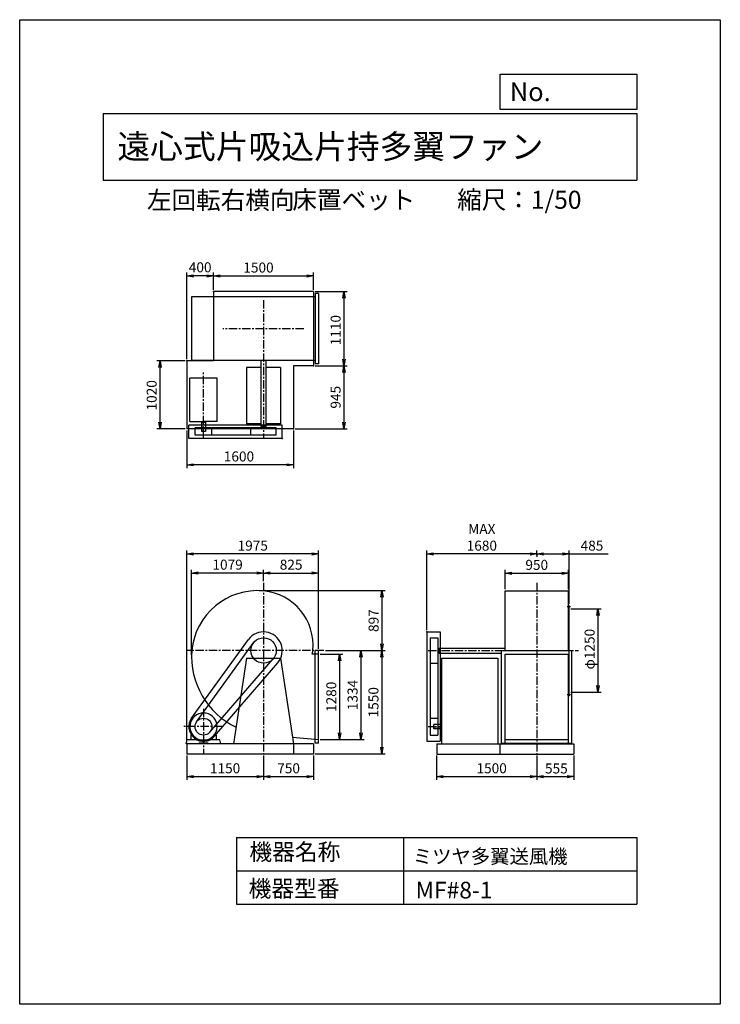
# Model space of a CAD drawing. Extents: x 0 to 10500, y 0 to 14750.
import ezdxf

# ---------------------------------------------------------------- set-up
doc = ezdxf.new("R2010")
doc.units = 0
doc.header["$LTSCALE"] = 100
doc.linetypes.add('CENTER', pattern=[2, 1.25, -0.25, 0.25, -0.25])
doc.layers.get('0').update_dxf_attribs({"linetype": 'CONTINUOUS'})
doc.layers.get('DEFPOINTS').update_dxf_attribs({"linetype": 'CONTINUOUS'})
for name, color, linetype in [('1', 4, 'CONTINUOUS'), ('2', 3, 'CENTER'), ('3', 2, 'CONTINUOUS'), ('4', 7, 'CONTINUOUS')]:
    doc.layers.add(name, color=color, linetype=linetype)
doc.styles.get("Standard").update_dxf_attribs({"font": 'simplex.shx', "bigfont": 'extfont.shx'})
doc.dimstyles.new('IGA', dxfattribs={"dimscale": 2, "dimtxt": 3, "dimasz": 2, "dimexe": 1, "dimexo": 0.5, "dimgap": 1, "dimtad": 1, "dimdec": 1, "dimdsep": 46, "dimtxsty": 'Standard', "dimblk1": 'OPEN', "dimblk2": 'OPEN', "dimsah": 1, "dimcen": 0, "dimadec": 0, "dimazin": 0, "dimtp": 1, "dimtm": 1, "dimtfac": 10, "dimtdec": 0, "dimtofl": 0, "dimtmove": 2, "dimatfit": 3, "dimldrblk": 'OPEN', "dimfxl": 0, "dimtolj": 1, "dimarcsym": 0})

# ---------------------------------------------------------------- blocks, each defined once
blk = doc.blocks.new('_OPEN')
at = {"color": 0, "linetype": 'ByBlock'}
for p, q in [((-1, 0.17), (0, 0)), ((0, 0), (-1, -0.17)), ((0, 0), (-1, 0))]:
    blk.add_line(p, q, dxfattribs=at)
blk = doc.blocks.new('*D2')
at = {"color": 0, "linetype": 'ByBlock'}
for p, q in [((2905, 10701), (2905, 10962)), ((4405, 10701), (4405, 10962)), ((3005, 10912), (4305, 10912))]:
    blk.add_line(p, q, dxfattribs=at)
at = {"layer": 'DEFPOINTS', "color": 0, "linetype": 'ByBlock'}
for p in [(4405, 10912), (2905, 10676), (4405, 10676)]:
    blk.add_point(p, dxfattribs=at)
at = {"color": 0, "linetype": 'ByBlock', "xscale": 100, "yscale": 100, "zscale": 100, "rotation": 180}
blk.add_blockref('_OPEN', (2905, 10912), dxfattribs=at)
at = {"color": 0, "linetype": 'ByBlock', "xscale": 100, "yscale": 100, "zscale": 100}
blk.add_blockref('_OPEN', (4405, 10912), dxfattribs=at)
at = {"color": 0, "linetype": 'ByBlock', "insert": (3579, 11037), "char_height": 150, "attachment_point": 5}
blk.add_mtext('\\A1;1500', dxfattribs=at)
blk = doc.blocks.new('*D3')
at = {"color": 0, "linetype": 'ByBlock'}
for p, q in [((4430, 10676), (4910, 10676)), ((4860, 10576), (4860, 9666)), ((4430, 9566), (4910, 9566))]:
    blk.add_line(p, q, dxfattribs=at)
at = {"layer": 'DEFPOINTS', "color": 0, "linetype": 'ByBlock'}
for p in [(4405, 10676), (4405, 9566), (4860, 9566)]:
    blk.add_point(p, dxfattribs=at)
at = {"color": 0, "linetype": 'ByBlock', "xscale": 100, "yscale": 100, "zscale": 100}
for p, rotation in [((4860, 10676), 90), ((4860, 9566), 270)]:
    blk.add_blockref('_OPEN', p, dxfattribs=dict(at, rotation=rotation))
at = {"color": 0, "linetype": 'ByBlock', "insert": (4735, 10099), "char_height": 150, "attachment_point": 5, "rotation": 90}
blk.add_mtext('\\A1;1110', dxfattribs=at)
blk = doc.blocks.new('*D4')
at = {"color": 0, "linetype": 'ByBlock'}
for p, q in [((4860, 9466), (4860, 8721)), ((4130, 8621), (4910, 8621))]:
    blk.add_line(p, q, dxfattribs=at)
at = {"layer": 'DEFPOINTS', "color": 0, "linetype": 'ByBlock'}
for p in [(4405, 9566), (4105, 8621), (4860, 8621)]:
    blk.add_point(p, dxfattribs=at)
at = {"color": 0, "linetype": 'ByBlock', "xscale": 100, "yscale": 100, "zscale": 100}
for p, rotation in [((4860, 9566), 90), ((4860, 8621), 270)]:
    blk.add_blockref('_OPEN', p, dxfattribs=dict(at, rotation=rotation))
at = {"color": 0, "linetype": 'ByBlock', "insert": (4735, 9094), "char_height": 150, "attachment_point": 5, "rotation": 90}
blk.add_mtext('\\A1;945', dxfattribs=at)
blk = doc.blocks.new('*D5')
at = {"color": 0, "linetype": 'ByBlock'}
for p, q in [((2505, 8596), (2505, 8032)), ((4105, 8596), (4105, 8032)), ((4005, 8082), (2605, 8082))]:
    blk.add_line(p, q, dxfattribs=at)
at = {"layer": 'DEFPOINTS', "color": 0, "linetype": 'ByBlock'}
for p in [(2505, 8621), (4105, 8621), (2505, 8082)]:
    blk.add_point(p, dxfattribs=at)
at = {"color": 0, "linetype": 'ByBlock', "xscale": 100, "yscale": 100, "zscale": 100, "rotation": 180}
blk.add_blockref('_OPEN', (2505, 8082), dxfattribs=at)
at = {"color": 0, "linetype": 'ByBlock', "xscale": 100, "yscale": 100, "zscale": 100}
blk.add_blockref('_OPEN', (4105, 8082), dxfattribs=at)
at = {"color": 0, "linetype": 'ByBlock', "insert": (3286, 8207), "char_height": 150, "attachment_point": 5}
blk.add_mtext('\\A1;1600', dxfattribs=at)
blk = doc.blocks.new('*D6')
at = {"color": 0, "linetype": 'ByBlock'}
for p, q in [((2480, 9641), (2053, 9641)), ((2103, 8721), (2103, 9541)), ((2480, 8621), (2053, 8621))]:
    blk.add_line(p, q, dxfattribs=at)
at = {"layer": 'DEFPOINTS', "color": 0, "linetype": 'ByBlock'}
for p in [(2103, 9641), (2505, 9641), (2505, 8621)]:
    blk.add_point(p, dxfattribs=at)
at = {"color": 0, "linetype": 'ByBlock', "xscale": 100, "yscale": 100, "zscale": 100}
for p, rotation in [((2103, 9641), 90), ((2103, 8621), 270)]:
    blk.add_blockref('_OPEN', p, dxfattribs=dict(at, rotation=rotation))
at = {"color": 0, "linetype": 'ByBlock', "insert": (1978, 9123), "char_height": 150, "attachment_point": 5, "rotation": 90}
blk.add_mtext('\\A1;1020', dxfattribs=at)
blk = doc.blocks.new('*D7')
at = {"color": 0, "linetype": 'ByBlock'}
for p, q in [((2505, 4155), (2505, 3791)), ((3655, 4155), (3655, 3791)), ((2605, 3841), (3555, 3841))]:
    blk.add_line(p, q, dxfattribs=at)
at = {"layer": 'DEFPOINTS', "color": 0, "linetype": 'ByBlock'}
for p in [(2505, 4180), (3655, 4180), (3655, 3841)]:
    blk.add_point(p, dxfattribs=at)
at = {"color": 0, "linetype": 'ByBlock', "xscale": 100, "yscale": 100, "zscale": 100, "rotation": 180}
blk.add_blockref('_OPEN', (2505, 3841), dxfattribs=at)
at = {"color": 0, "linetype": 'ByBlock', "xscale": 100, "yscale": 100, "zscale": 100}
blk.add_blockref('_OPEN', (3655, 3841), dxfattribs=at)
at = {"color": 0, "linetype": 'ByBlock', "insert": (3078, 3966), "char_height": 150, "attachment_point": 5}
blk.add_mtext('\\A1;1150', dxfattribs=at)
blk = doc.blocks.new('*D8')
at = {"color": 0, "linetype": 'ByBlock'}
for p, q in [((4405, 4155), (4405, 3791)), ((3755, 3841), (4305, 3841))]:
    blk.add_line(p, q, dxfattribs=at)
at = {"layer": 'DEFPOINTS', "color": 0, "linetype": 'ByBlock'}
for p in [(3655, 4180), (4405, 4180), (4405, 3841)]:
    blk.add_point(p, dxfattribs=at)
at = {"color": 0, "linetype": 'ByBlock', "xscale": 100, "yscale": 100, "zscale": 100, "rotation": 180}
blk.add_blockref('_OPEN', (3655, 3841), dxfattribs=at)
at = {"color": 0, "linetype": 'ByBlock', "xscale": 100, "yscale": 100, "zscale": 100}
blk.add_blockref('_OPEN', (4405, 3841), dxfattribs=at)
at = {"color": 0, "linetype": 'ByBlock', "insert": (4030, 3966), "char_height": 150, "attachment_point": 5}
blk.add_mtext('\\A1;750', dxfattribs=at)
blk = doc.blocks.new('*D9')
at = {"color": 0, "linetype": 'ByBlock'}
for p, q in [((6249, 4155), (6249, 3791)), ((7749, 4155), (7749, 3791)), ((6349, 3841), (7649, 3841))]:
    blk.add_line(p, q, dxfattribs=at)
at = {"layer": 'DEFPOINTS', "color": 0, "linetype": 'ByBlock'}
for p in [(6249, 4180), (7749, 4180), (7749, 3841)]:
    blk.add_point(p, dxfattribs=at)
at = {"color": 0, "linetype": 'ByBlock', "xscale": 100, "yscale": 100, "zscale": 100, "rotation": 180}
blk.add_blockref('_OPEN', (6249, 3841), dxfattribs=at)
at = {"color": 0, "linetype": 'ByBlock', "xscale": 100, "yscale": 100, "zscale": 100}
blk.add_blockref('_OPEN', (7749, 3841), dxfattribs=at)
at = {"color": 0, "linetype": 'ByBlock', "insert": (7073, 3966), "char_height": 150, "attachment_point": 5}
blk.add_mtext('\\A1;1500', dxfattribs=at)
blk = doc.blocks.new('*D10')
at = {"color": 0, "linetype": 'ByBlock'}
for p, q in [((8304, 4155), (8304, 3791)), ((7849, 3841), (8204, 3841))]:
    blk.add_line(p, q, dxfattribs=at)
at = {"layer": 'DEFPOINTS', "color": 0, "linetype": 'ByBlock'}
for p in [(7749, 4180), (8304, 4180), (8304, 3841)]:
    blk.add_point(p, dxfattribs=at)
at = {"color": 0, "linetype": 'ByBlock', "xscale": 100, "yscale": 100, "zscale": 100, "rotation": 180}
blk.add_blockref('_OPEN', (7749, 3841), dxfattribs=at)
at = {"color": 0, "linetype": 'ByBlock', "xscale": 100, "yscale": 100, "zscale": 100}
blk.add_blockref('_OPEN', (8304, 3841), dxfattribs=at)
at = {"color": 0, "linetype": 'ByBlock', "insert": (8043, 3963), "char_height": 150, "attachment_point": 5}
blk.add_mtext('\\A1;555', dxfattribs=at)
blk = doc.blocks.new('*D11')
at = {"color": 0, "linetype": 'ByBlock'}
for p, q in [((8259, 5925), (8716, 5925)), ((8666, 5825), (8666, 4775)), ((8259, 4675), (8716, 4675))]:
    blk.add_line(p, q, dxfattribs=at)
at = {"layer": 'DEFPOINTS', "color": 0, "linetype": 'ByBlock'}
for p in [(8234, 5925), (8234, 4675), (8666, 4675)]:
    blk.add_point(p, dxfattribs=at)
at = {"color": 0, "linetype": 'ByBlock', "xscale": 100, "yscale": 100, "zscale": 100}
for p, rotation in [((8666, 5925), 90), ((8666, 4675), 270)]:
    blk.add_blockref('_OPEN', p, dxfattribs=dict(at, rotation=rotation))
at = {"color": 0, "linetype": 'ByBlock', "insert": (8541, 5320), "char_height": 150, "attachment_point": 5, "rotation": 90}
blk.add_mtext('\\A1;φ1250', dxfattribs=at)
blk = doc.blocks.new('*D13')
at = {"color": 0, "linetype": 'ByBlock'}
for p, q in [((2505, 9666), (2505, 10962)), ((2805, 10912), (2605, 10912))]:
    blk.add_line(p, q, dxfattribs=at)
at = {"layer": 'DEFPOINTS', "color": 0, "linetype": 'ByBlock'}
for p in [(2505, 10912), (2905, 10676), (2505, 9641)]:
    blk.add_point(p, dxfattribs=at)
at = {"color": 0, "linetype": 'ByBlock', "xscale": 100, "yscale": 100, "zscale": 100, "rotation": 180}
blk.add_blockref('_OPEN', (2505, 10912), dxfattribs=at)
at = {"color": 0, "linetype": 'ByBlock', "xscale": 100, "yscale": 100, "zscale": 100}
blk.add_blockref('_OPEN', (2905, 10912), dxfattribs=at)
at = {"color": 0, "linetype": 'ByBlock', "insert": (2705, 11041), "char_height": 150, "attachment_point": 5}
blk.add_mtext('\\A1;400', dxfattribs=at)
blk = doc.blocks.new('*D14')
at = {"color": 0, "linetype": 'ByBlock'}
for p, q in [((4505, 5246), (4845, 5246)), ((4795, 5146), (4795, 4066)), ((4505, 3966), (4845, 3966))]:
    blk.add_line(p, q, dxfattribs=at)
at = {"layer": 'DEFPOINTS', "color": 0, "linetype": 'ByBlock'}
for p in [(4480, 5246), (4480, 3966), (4795, 3966)]:
    blk.add_point(p, dxfattribs=at)
at = {"color": 0, "linetype": 'ByBlock', "xscale": 100, "yscale": 100, "zscale": 100}
for p, rotation in [((4795, 5246), 90), ((4795, 3966), 270)]:
    blk.add_blockref('_OPEN', p, dxfattribs=dict(at, rotation=rotation))
at = {"color": 0, "linetype": 'ByBlock', "insert": (4670, 4606), "char_height": 150, "attachment_point": 5, "rotation": 90}
blk.add_mtext('\\A1;1280', dxfattribs=at)
blk = doc.blocks.new('*D15')
at = {"color": 0, "linetype": 'ByBlock'}
for p, q in [((4584, 5300), (5164, 5300)), ((5114, 5200), (5114, 4066)), ((4530, 3966), (5164, 3966))]:
    blk.add_line(p, q, dxfattribs=at)
at = {"layer": 'DEFPOINTS', "color": 0, "linetype": 'ByBlock'}
for p in [(4559, 5300), (4505, 3966), (5114, 3966)]:
    blk.add_point(p, dxfattribs=at)
at = {"color": 0, "linetype": 'ByBlock', "xscale": 100, "yscale": 100, "zscale": 100}
for p, rotation in [((5114, 5300), 90), ((5114, 3966), 270)]:
    blk.add_blockref('_OPEN', p, dxfattribs=dict(at, rotation=rotation))
at = {"color": 0, "linetype": 'ByBlock', "insert": (4989, 4633), "char_height": 150, "attachment_point": 5, "rotation": 90}
blk.add_mtext('\\A1;1334', dxfattribs=at)
blk = doc.blocks.new('*D16')
at = {"color": 0, "linetype": 'ByBlock'}
for p, q in [((4584, 5300), (5477, 5300)), ((5427, 5200), (5427, 3850)), ((4430, 3750), (5477, 3750))]:
    blk.add_line(p, q, dxfattribs=at)
at = {"layer": 'DEFPOINTS', "color": 0, "linetype": 'ByBlock'}
for p in [(4559, 5300), (4405, 3750), (5427, 3750)]:
    blk.add_point(p, dxfattribs=at)
at = {"color": 0, "linetype": 'ByBlock', "xscale": 100, "yscale": 100, "zscale": 100}
for p, rotation in [((5427, 5300), 90), ((5427, 3750), 270)]:
    blk.add_blockref('_OPEN', p, dxfattribs=dict(at, rotation=rotation))
at = {"color": 0, "linetype": 'ByBlock', "insert": (5302, 4525), "char_height": 150, "attachment_point": 5, "rotation": 90}
blk.add_mtext('\\A1;1550', dxfattribs=at)
blk = doc.blocks.new('*D17')
at = {"color": 0, "linetype": 'ByBlock'}
for p, q in [((3589, 6197), (5479, 6197)), ((5429, 6097), (5429, 5400)), ((4584, 5300), (5479, 5300))]:
    blk.add_line(p, q, dxfattribs=at)
at = {"layer": 'DEFPOINTS', "color": 0, "linetype": 'ByBlock'}
for p in [(3564, 6197), (4559, 5300), (5429, 5300)]:
    blk.add_point(p, dxfattribs=at)
at = {"color": 0, "linetype": 'ByBlock', "xscale": 100, "yscale": 100, "zscale": 100}
for p, rotation in [((5429, 6197), 90), ((5429, 5300), 270)]:
    blk.add_blockref('_OPEN', p, dxfattribs=dict(at, rotation=rotation))
at = {"color": 0, "linetype": 'ByBlock', "insert": (5304, 5748), "char_height": 150, "attachment_point": 5, "rotation": 90}
blk.add_mtext('\\A1;897', dxfattribs=at)
blk = doc.blocks.new('*D18')
at = {"color": 0, "linetype": 'ByBlock'}
for p, q in [((3655, 6338), (3655, 6511)), ((4480, 5324), (4480, 6511)), ((3755, 6461), (4380, 6461))]:
    blk.add_line(p, q, dxfattribs=at)
at = {"layer": 'DEFPOINTS', "color": 0, "linetype": 'ByBlock'}
for p in [(4480, 6461), (3655, 6313), (4480, 5299)]:
    blk.add_point(p, dxfattribs=at)
at = {"color": 0, "linetype": 'ByBlock', "xscale": 100, "yscale": 100, "zscale": 100, "rotation": 180}
blk.add_blockref('_OPEN', (3655, 6461), dxfattribs=at)
at = {"color": 0, "linetype": 'ByBlock', "xscale": 100, "yscale": 100, "zscale": 100}
blk.add_blockref('_OPEN', (4480, 6461), dxfattribs=at)
at = {"color": 0, "linetype": 'ByBlock', "insert": (4068, 6586), "char_height": 150, "attachment_point": 5}
blk.add_mtext('\\A1;825', dxfattribs=at)
blk = doc.blocks.new('*D19')
at = {"color": 0, "linetype": 'ByBlock'}
for p, q in [((2576, 5234), (2576, 6511)), ((3655, 6338), (3655, 6511)), ((3555, 6461), (2676, 6461))]:
    blk.add_line(p, q, dxfattribs=at)
at = {"layer": 'DEFPOINTS', "color": 0, "linetype": 'ByBlock'}
for p in [(2576, 6461), (3655, 6313), (2576, 5209)]:
    blk.add_point(p, dxfattribs=at)
at = {"color": 0, "linetype": 'ByBlock', "xscale": 100, "yscale": 100, "zscale": 100, "rotation": 180}
blk.add_blockref('_OPEN', (2576, 6461), dxfattribs=at)
at = {"color": 0, "linetype": 'ByBlock', "xscale": 100, "yscale": 100, "zscale": 100}
blk.add_blockref('_OPEN', (3655, 6461), dxfattribs=at)
at = {"color": 0, "linetype": 'ByBlock', "insert": (3116, 6586), "char_height": 150, "attachment_point": 5}
blk.add_mtext('\\A1;1079', dxfattribs=at)
blk = doc.blocks.new('*D20')
at = {"color": 0, "linetype": 'ByBlock'}
for p, q in [((2505, 3925), (2505, 6796)), ((4480, 5324), (4480, 6796)), ((4380, 6746), (2605, 6746))]:
    blk.add_line(p, q, dxfattribs=at)
at = {"layer": 'DEFPOINTS', "color": 0, "linetype": 'ByBlock'}
for p in [(2505, 6746), (4480, 5299), (2505, 3900)]:
    blk.add_point(p, dxfattribs=at)
at = {"color": 0, "linetype": 'ByBlock', "xscale": 100, "yscale": 100, "zscale": 100, "rotation": 180}
blk.add_blockref('_OPEN', (2505, 6746), dxfattribs=at)
at = {"color": 0, "linetype": 'ByBlock', "xscale": 100, "yscale": 100, "zscale": 100}
blk.add_blockref('_OPEN', (4480, 6746), dxfattribs=at)
at = {"color": 0, "linetype": 'ByBlock', "insert": (3493, 6871), "char_height": 150, "attachment_point": 5}
blk.add_mtext('\\A1;1975', dxfattribs=at)
blk = doc.blocks.new('*D21')
at = {"color": 0, "linetype": 'ByBlock'}
for p, q in [((7274, 6218), (7274, 6508)), ((8224, 6218), (8224, 6508)), ((7374, 6458), (8124, 6458))]:
    blk.add_line(p, q, dxfattribs=at)
at = {"layer": 'DEFPOINTS', "color": 0, "linetype": 'ByBlock'}
for p in [(8224, 6458), (7274, 6193), (8224, 6193)]:
    blk.add_point(p, dxfattribs=at)
at = {"color": 0, "linetype": 'ByBlock', "xscale": 100, "yscale": 100, "zscale": 100, "rotation": 180}
blk.add_blockref('_OPEN', (7274, 6458), dxfattribs=at)
at = {"color": 0, "linetype": 'ByBlock', "xscale": 100, "yscale": 100, "zscale": 100}
blk.add_blockref('_OPEN', (8224, 6458), dxfattribs=at)
at = {"color": 0, "linetype": 'ByBlock', "insert": (7749, 6583), "char_height": 150, "attachment_point": 5}
blk.add_mtext('\\A1;950', dxfattribs=at)
blk = doc.blocks.new('*D22')
at = {"color": 0, "linetype": 'ByBlock'}
for p, q in [((6102, 5605), (6102, 6796)), ((7749, 6726), (7749, 6796)), ((7649, 6746), (6202, 6746))]:
    blk.add_line(p, q, dxfattribs=at)
at = {"layer": 'DEFPOINTS', "color": 0, "linetype": 'ByBlock'}
for p in [(6102, 6746), (7749, 6701), (6102, 5580)]:
    blk.add_point(p, dxfattribs=at)
at = {"color": 0, "linetype": 'ByBlock', "xscale": 100, "yscale": 100, "zscale": 100, "rotation": 180}
blk.add_blockref('_OPEN', (6102, 6746), dxfattribs=at)
at = {"color": 0, "linetype": 'ByBlock', "xscale": 100, "yscale": 100, "zscale": 100}
blk.add_blockref('_OPEN', (7749, 6746), dxfattribs=at)
at = {"color": 0, "linetype": 'ByBlock', "insert": (6926, 6996), "char_height": 150, "attachment_point": 5}
blk.add_mtext('\\A1;MAX\\P1680', dxfattribs=at)
blk = doc.blocks.new('*D23')
at = {"color": 0, "linetype": 'ByBlock'}
for p, q in [((7749, 6726), (7749, 6796)), ((8234, 6000), (8234, 6796)), ((7849, 6746), (8134, 6746)), ((8234, 6746), (8820, 6746))]:
    blk.add_line(p, q, dxfattribs=at)
at = {"layer": 'DEFPOINTS', "color": 0, "linetype": 'ByBlock'}
for p in [(7749, 6701), (8234, 6746), (8234, 5975)]:
    blk.add_point(p, dxfattribs=at)
at = {"color": 0, "linetype": 'ByBlock', "xscale": 100, "yscale": 100, "zscale": 100, "rotation": 180}
blk.add_blockref('_OPEN', (7749, 6746), dxfattribs=at)
at = {"color": 0, "linetype": 'ByBlock', "xscale": 100, "yscale": 100, "zscale": 100}
blk.add_blockref('_OPEN', (8234, 6746), dxfattribs=at)
at = {"color": 0, "linetype": 'ByBlock', "insert": (8577, 6871), "char_height": 150, "attachment_point": 5}
blk.add_mtext('\\A1;485', dxfattribs=at)

msp = doc.modelspace()

# ---------------------------------------------------------------- linework, layer by layer
at = {"layer": '1'}
for p, q in [((4405.1, 10676), (2905.1, 10676)), ((2905.1, 10676), (2905.1, 9641)), ((4405.1, 10676), (4405.1, 9566)), ((4480.1, 10649), (4430.1, 10649)), ((4430.1, 10649), (4430.1, 9593)), ((4480.1, 10649), (4480.1, 9593)), ((4430.1, 10596), (2576.1, 10596)), ((2576.1, 10596), (2576.1, 9646)), ((2505.1, 9641), (2505.1, 8621)), ((2905.1, 9641), (2505.1, 9641)), ((4430.1, 9646), (2576.1, 9646)), ((3617.6, 8656), (3617.6, 9646)), ((3692.6, 8656), (3692.6, 9646)), ((4480.1, 9593), (4430.1, 9593)), ((3400.1, 9538), (3400.1, 8694)), ((3617.6, 9538), (3400.1, 9538)), ((3910.1, 9538), (3692.6, 9538)), ((3910.1, 9538), (3910.1, 8694)), ((4405.1, 9566), (4105.1, 9566)), ((4105.1, 9566), (4105.1, 8621)), ((2958.6, 9380.5), (2551.6, 9380.5)), ((2551.6, 8731), (2551.6, 9380.5)), ((2958.6, 8731), (2958.6, 9380.5)), ((2551.6, 8731), (2755.1, 8731)), ((2722.6, 8721), (2722.6, 8731)), ((2722.6, 8721), (2787.6, 8721)), ((2725.1, 8721), (2725.1, 8581)), ((2958.6, 8731), (2755.1, 8731)), ((2785.1, 8721), (2785.1, 8581)), ((2787.6, 8721), (2787.6, 8731)), ((4105.1, 8621), (2505.1, 8621)), ((3935.1, 8674), (2535.1, 8674)), ((2535.1, 8474), (2535.1, 8674)), ((3845.6, 8636), (2628.1, 8636)), ((2628.1, 8526), (2628.1, 8636)), ((2785.1, 8581), (2725.1, 8581)), ((2882.1, 8526), (2882.1, 8636)), ((3617.6, 8694), (3400.1, 8694)), ((3464.6, 8526), (3464.6, 8636)), ((3692.6, 8656), (3617.6, 8656)), ((3622.6, 8636), (3622.6, 8656)), ((3687.6, 8636), (3687.6, 8656)), ((3910.1, 8694), (3692.6, 8694)), ((3845.6, 8526), (3845.6, 8636)), ((3935.1, 8474), (3935.1, 8674)), ((3935.1, 8474), (2535.1, 8474)), ((3845.6, 8526), (2628.1, 8526)), ((7274.1, 5298.6), (7274.1, 6193)), ((7274.1, 6193), (8224.1, 6193)), ((8224.1, 5298.6), (8224.1, 6193)), ((8203.1, 5957.1), (8252.5, 5957.1)), ((8226.4, 5974.6), (8234.1, 5974.6)), ((8234.1, 4624.6), (8234.1, 5974.6)), ((2576.9, 4288.7), (3428.3, 5463.9)), ((6102.1, 5579.6), (6102.1, 3939.6)), ((6102.1, 5579.6), (6302.1, 5579.6)), ((6154.1, 5490.1), (6154.1, 4032.6)), ((6154.1, 5490.1), (6264.1, 5490.1)), ((6264.1, 5490.1), (6264.1, 4032.6)), ((6302.1, 5579.6), (6302.1, 3939.6)), ((2652.1, 4233.9), (3500.5, 5411)), ((6264.1, 5332.1), (6284.1, 5332.1)), ((6284.1, 5337.1), (6284.1, 5262.1)), ((6284.1, 5337.1), (7274.1, 5337.1)), ((2851.2, 4076.7), (3799.3, 5175.2)), ((3399.8, 5184.6), (3205.1, 3899.6)), ((3399.8, 5184.6), (3910.4, 5184.6)), ((3910.4, 5184.6), (4105.1, 3899.6)), ((4480.1, 5245.6), (4385.1, 5245.6)), ((4480.1, 5298.6), (4430.1, 5298.6)), ((4430.1, 3912.6), (4430.1, 5298.6)), ((4477.1, 3912.6), (4477.1, 5298.6)), ((4480.1, 3912.6), (4480.1, 5298.6)), ((6264.1, 5267.1), (6284.1, 5267.1)), ((6284.1, 5262.1), (7221.1, 5262.1)), ((6322.1, 5184.6), (6322.1, 3899.6)), ((6322.1, 5184.6), (7166.1, 5184.6)), ((7166.1, 5184.6), (7166.1, 3899.6)), ((7221.1, 3912.6), (7221.1, 5298.6)), ((7221.1, 5298.6), (8277.1, 5298.6)), ((7274.1, 3912.6), (7274.1, 5245.6)), ((7274.1, 5245.6), (8224.1, 5245.6)), ((8224.1, 3912.6), (8224.1, 5245.6)), ((8277.1, 3912.6), (8277.1, 5298.6)), ((2922, 4016.3), (3867.5, 5117.2)), ((6154.1, 5109.1), (6264.1, 5109.1)), ((8203.1, 4642.1), (8252.5, 4642.1)), ((8226.4, 4624.6), (8234.1, 4624.6)), ((6154.1, 4286.6), (6264.1, 4286.6)), ((6209.1, 4125.6), (6209.1, 4189.6)), ((6322.1, 4189.6), (6209.1, 4189.6)), ((2566.1, 4034), (2566.1, 3959.6)), ((2568.2, 4038.1), (2584.2, 4049.2)), ((2941.9, 4038.1), (2926, 4049.2)), ((2944.1, 4034), (2944.1, 3959.6)), ((4089.6, 4001.9), (4480.1, 3965.6)), ((6154.1, 4032.6), (6264.1, 4032.6)), ((6322.1, 4129.6), (6209.1, 4129.6)), ((6319.1, 4125.6), (6209.1, 4125.6)), ((6319.1, 4125.6), (6319.1, 4129.6)), ((2495.1, 3899.6), (2511.3, 3959.6)), ((4405.1, 3899.6), (2495.1, 3899.6)), ((2505.1, 3899.6), (2505.1, 3749.6)), ((2685.1, 3959.6), (2511.3, 3959.6)), ((2685.1, 3959.6), (2685.1, 3949.6)), ((2825.1, 3949.6), (2685.1, 3949.6)), ((2825.1, 3909.6), (2685.1, 3909.6)), ((2685.1, 3909.6), (2685.1, 3899.6)), ((2700.3, 3963.6), (2809.8, 3963.6)), ((2998.5, 3959.6), (2825.1, 3959.6)), ((2825.1, 3959.6), (2825.1, 3949.6)), ((2825.1, 3909.6), (2825.1, 3899.6)), ((3015.1, 3899.6), (2998.5, 3959.6)), ((4105.1, 3899.6), (4105.1, 3749.6)), ((4405.1, 3899.6), (4405.1, 3749.6)), ((4480.1, 3912.6), (4430.1, 3912.6)), ((6102.1, 3939.6), (6302.1, 3939.6)), ((6249.1, 3899.6), (6249.1, 3749.6)), ((6249.1, 3899.6), (8304.1, 3899.6)), ((7194.1, 3899.6), (7194.1, 3749.6)), ((7221.1, 3912.6), (8277.1, 3912.6)), ((7274.1, 3965.6), (8224.1, 3965.6)), ((8304.1, 3899.6), (8304.1, 3749.6)), ((4405.1, 3749.6), (2505.1, 3749.6)), ((6249.1, 3749.6), (8304.1, 3749.6))]:
    msp.add_line(p, q, dxfattribs=at)
for centre, radius in [((3655.1, 5299.6), 190.5), ((2755.1, 4159.6), 127)]:
    msp.add_circle(centre, radius, dxfattribs=at)
for centre, radius, start, end in [((3564.1, 5208.6), 988, 84.71527, 174.71527), ((3578.1, 5376.6), 820, 354.61185, 84.61185), ((3655.1, 5299.6), 280, 319.3423, 144.07738), ((3746.1, 5208.6), 1170, 175.53916, 244.55208), ((3732.1, 5376.6), 666, 348.65614, 353.36087), ((2755.1, 4159.6), 220, 144.07738, 319.3423), ((2755.1, 4159.6), 203.5, 285.6037, 254.39624), ((2571.1, 4034), 5, 124.94366, 180), ((2939.1, 4034), 5, 0, 55.05633)]:
    msp.add_arc(centre, radius, start, end, dxfattribs=at)
for p in [(2905.1, 10676), (2505.1, 9641), (4405.1, 9566), (4105.1, 8621), (3935.1, 8474), (6102.1, 5579.6), (2580.3, 5299.6), (8234.1, 4624.6)]:
    msp.add_point(p, dxfattribs=at)
at = {"layer": '2'}
for p, q in [((3655.1, 10550.6), (3655.1, 8490)), ((4259.2, 10121), (3043.6, 10121)), ((2755.1, 8488.3), (2755.1, 9473.7)), ((3655.1, 6313), (3655.1, 3749.6)), ((7749.1, 6313), (7749.1, 3749.6)), ((4558.5, 5299.6), (2494.9, 5299.6)), ((6122.9, 5299.6), (8373.1, 5299.6)), ((2755.1, 4425.5), (2755.1, 3749.6)), ((3035.4, 4159.6), (2458.5, 4159.6)), ((6122.9, 4159.6), (6299.3, 4159.6))]:
    msp.add_line(p, q, dxfattribs=at)
at = {"layer": '3'}
msp.add_line((7749.1, 6746), (7749.1, 6701.4), dxfattribs=at)
at = {"layer": '4'}
for p, q in [((0, 0), (0, 14750)), ((0, 14750), (10500, 14750)), ((10500, 14750), (10500, 14750)), ((10500, 14750), (10500, 0)), ((7203.1, 13406.3), (7203.1, 13933.3)), ((7203.1, 13933.3), (9250, 13933.3)), ((9250, 13933.3), (9250, 13406.3)), ((1250, 13347), (9250, 13347)), ((1250, 13347), (1250, 12347)), ((9250, 13406.3), (7203.1, 13406.3)), ((9250, 13347), (9250, 12347)), ((1250, 12347), (9250, 12347)), ((3250, 2500), (3250, 1500)), ((3250, 2500), (9250, 2500)), ((5750, 2500), (5750, 1500)), ((9250, 2500), (9250, 1500)), ((3250, 2000), (9250, 2000)), ((3250, 1500), (9250, 1500)), ((10500, 0), (0, 0))]:
    msp.add_line(p, q, dxfattribs=at)

# ---------------------------------------------------------------- texts
for s, height, p in [('No.', 280, (7344.8, 13530.3)), ('遠心式片吸込片持多翼ファン', 360, (1464.4, 12669.4)), ('左回転右横向', 270, (1907.9, 11911.6)), ('床置ベット', 270, (4087.2, 11917.1)), ('縮尺：1/50', 270, (6556.5, 11917.1)), ('機器名称', 250, (3442.5, 2157.7)), ('ミツヤ多翼送風機', 212.5, (5891.5, 2109.2)), ('機器型番', 250, (3431.3, 1608.2)), ('MF#8-1', 250, (5933.3, 1585.8))]:
    msp.add_text(s, height=height, dxfattribs=at).set_placement(p)

# ---------------------------------------------------------------- dimensions: what is measured, and where the dimension line sits
at = {"layer": '3'}
for base, p1, p2, override, picture, middle in [((2505.1, 10912.3), (2905.1, 10676), (2505.1, 9641), {"dimscale": 50, "dimdec": 0, "dimse1": 1, "dimtofl": 1}, '*D13', (2705.1, 11040.9)), ((4405.1, 10912.3), (2905.1, 10676), (4405.1, 10676), {"dimscale": 50, "dimdec": 0, "dimtofl": 1, "dimtmove": 0}, '*D2', (3579.5, 10912.3)), ((2505.1, 8081.7), (4105.1, 8621), (2505.1, 8621), {"dimscale": 50, "dimdec": 0, "dimtofl": 1, "dimtmove": 0}, '*D5', (3286.4, 8081.7))]:
    dim = msp.add_linear_dim(base=base, p1=p1, p2=p2, dimstyle='IGA', override=override, dxfattribs=at)
    dim.commit()
    dim.dimension.update_dxf_attribs({"geometry": picture, "text_midpoint": middle, "dimtype": 160})
for base, p1, p2, override, picture, middle in [((4860.3, 9566), (4405.1, 10676), (4405.1, 9566), {"dimscale": 50, "dimdec": 0, "dimtofl": 1, "dimtmove": 0}, '*D3', (4860.3, 10099)), ((2103.3, 9641), (2505.1, 8621), (2505.1, 9641), {"dimscale": 50, "dimdec": 0, "dimtofl": 1, "dimtmove": 0}, '*D6', (2103.3, 9122.9)), ((8666.1, 4674.6), (8234.1, 5924.6), (8234.1, 4674.6), {"dimscale": 50, "dimdec": 0, "dimpost": 'φ<>', "dimtofl": 1, "dimtmove": 0}, '*D11', (8666.1, 5319.6))]:
    dim = msp.add_linear_dim(base=base, p1=p1, p2=p2, angle=90, dimstyle='IGA', override=override, dxfattribs=at)
    dim.commit()
    dim.dimension.update_dxf_attribs({"geometry": picture, "text_midpoint": middle, "dimtype": 160})
for base, p1, p2, override, picture, middle in [((4860.3, 8621), (4405.1, 9566), (4105.1, 8621), {"dimscale": 50, "dimdec": 0, "dimse1": 1, "dimtofl": 1, "dimtmove": 1}, '*D4', (4735.3, 9093.5)), ((5429.5, 5299.6), (3564.1, 6196.6), (4558.5, 5299.6), {"dimscale": 50, "dimdec": 0, "dimtofl": 1, "dimtmove": 0}, '*D17', (5304.5, 5748.1)), ((5427.3, 3749.6), (4558.5, 5299.6), (4405.1, 3749.6), {"dimscale": 50, "dimdec": 0, "dimtofl": 1, "dimtmove": 0}, '*D16', (5302.3, 4524.6)), ((4795.1, 3965.6), (4480.1, 5245.6), (4480.1, 3965.6), {"dimscale": 50, "dimdec": 0, "dimtofl": 1, "dimtmove": 0}, '*D14', (4670.1, 4605.6)), ((5113.5, 3965.6), (4558.5, 5299.6), (4505.1, 3965.6), {"dimscale": 50, "dimdec": 0, "dimtofl": 1, "dimtmove": 0}, '*D15', (4988.5, 4632.6))]:
    dim = msp.add_linear_dim(base=base, p1=p1, p2=p2, angle=90, dimstyle='IGA', override=override, dxfattribs=at)
    dim.commit()
    dim.dimension.update_dxf_attribs({"geometry": picture, "text_midpoint": middle})
dim = msp.add_linear_dim(base=(6102.1, 6746), p1=(7749.1, 6701.4), p2=(6102.1, 5579.6), text='MAX\\P1680', dimstyle='IGA', override={"dimscale": 50, "dimdec": 0, "dimtofl": 1, "dimtmove": 0}, dxfattribs=at)
dim.commit()
dim.dimension.update_dxf_attribs({"geometry": '*D22', "text_midpoint": (6925.6, 6996)})
for base, p1, p2, picture, middle in [((2505.1, 6746), (4480.1, 5298.6), (2505.1, 3899.6), '*D20', (3492.6, 6871)), ((8234.1, 6746.3), (7749.1, 6701.4), (8234.1, 5974.6), '*D23', (8576.9, 6871.3)), ((2576.1, 6461.4), (3655.1, 6313), (2576.1, 5208.6), '*D19', (3115.6, 6586.4)), ((4480.1, 6461.4), (3655.1, 6313), (4480.1, 5298.6), '*D18', (4067.6, 6586.4)), ((8224.1, 6458.2), (7274.1, 6193), (8224.1, 6193), '*D21', (7749.1, 6583.2))]:
    dim = msp.add_linear_dim(base=base, p1=p1, p2=p2, dimstyle='IGA', override={"dimscale": 50, "dimdec": 0, "dimtofl": 1, "dimtmove": 0}, dxfattribs=at)
    dim.commit()
    dim.dimension.update_dxf_attribs({"geometry": picture, "text_midpoint": middle})
for base, p1, p2, override, picture, middle in [((3655.1, 3410.6), (2505.1, 3749.6), (3655.1, 3749.6), {"dimscale": 50, "dimdec": 0, "dimtofl": 1, "dimtmove": 0}, '*D7', (3078.2, 3410.6)), ((7749.1, 3410.6), (6249.1, 3749.6), (7749.1, 3749.6), {"dimscale": 50, "dimdec": 0, "dimtofl": 1, "dimtmove": 0}, '*D9', (7072.9, 3410.6)), ((8304.1, 3410.6), (7749.1, 3749.6), (8304.1, 3749.6), {"dimscale": 50, "dimdec": 0, "dimse1": 1, "dimtofl": 1}, '*D10', (8042.9, 3532.7))]:
    dim = msp.add_linear_dim(base=base, p1=p1, p2=p2, dimstyle='IGA', override=override, dxfattribs=at)
    dim.commit()
    dim.dimension.update_dxf_attribs({"geometry": picture, "text_midpoint": middle, "dimtype": 160, "insert": (0, -430)})
dim = msp.add_linear_dim(base=(4405.1, 3410.6), p1=(3655.1, 3749.6), p2=(4405.1, 3749.6), dimstyle='IGA', override={"dimscale": 50, "dimdec": 0, "dimse1": 1, "dimtofl": 1, "dimtmove": 1}, dxfattribs=at)
dim.commit()
dim.dimension.update_dxf_attribs({"geometry": '*D8', "text_midpoint": (4030.1, 3605.6), "insert": (0, -430)})

doc.saveas('drawing.dxf')
